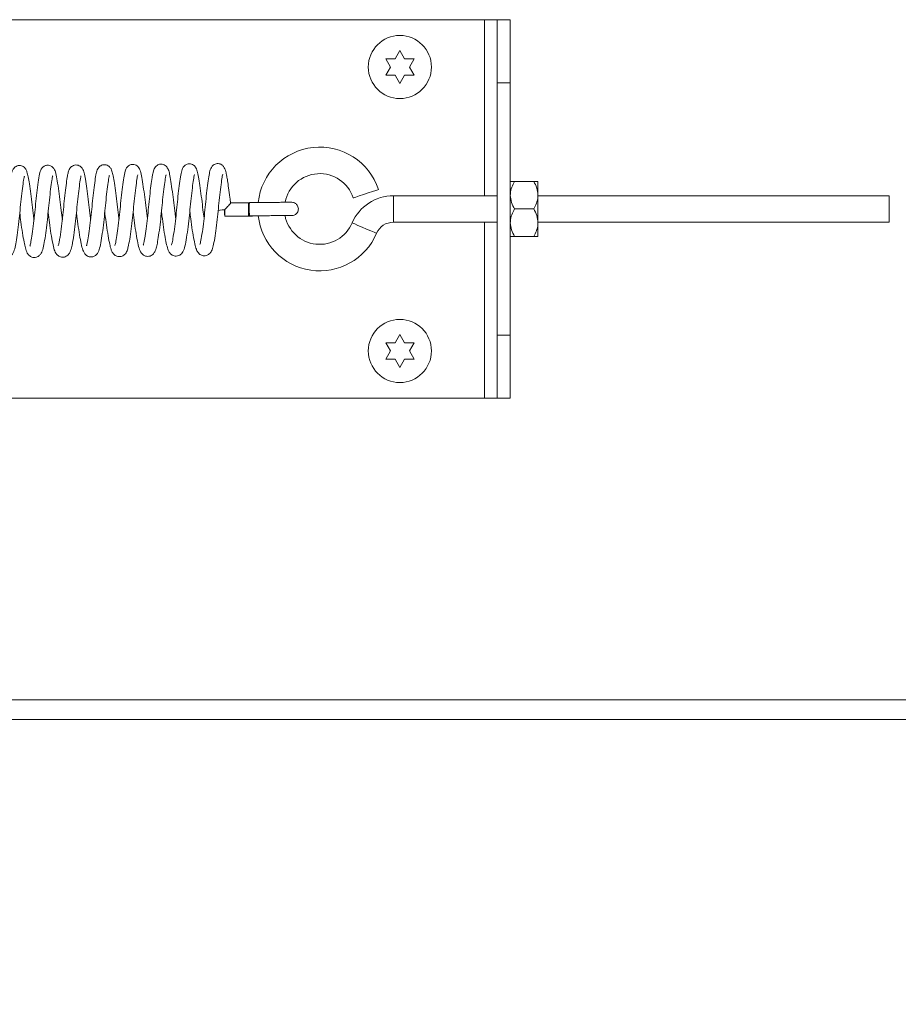
# Model space of a CAD drawing. Units: inches. Extents: x 0.1 to 10.8, y -1.1 to 8.4.
# Drawn here: x 5.4 to 5.6, y 3.5 to 3.8 of the extents above; entities that cross this region are included whole.
import ezdxf

# ---------------------------------------------------------------- set-up
doc = ezdxf.new("R2010")
doc.units = ezdxf.units.IN
doc.header["$MEASUREMENT"] = 0
doc.layers.add('FORMAT', color=7, linetype='Continuous')
doc.styles.add('SLDTEXTSTYLE0', font='TXT', dxfattribs={"width": 0.605})
doc.dimstyles.new('SLDDIMSTYLE2', dxfattribs={"dimtxt": 0.08089192708333333, "dimasz": 0.08089192708333333, "dimexe": 0, "dimexo": 0.0625, "dimgap": 0.02022298177083333, "dimtad": 0, "dimtih": 1, "dimtoh": 1, "dimlfac": 30, "dimrnd": 1e-09, "dimzin": 12, "dimdsep": 46, "dimtxsty": 'SLDTEXTSTYLE0', "dimsah": 1, "dimcen": 0.09, "dimadec": 0, "dimazin": 3, "dimtfac": 1, "dimtofl": 0, "dimtmove": 0, "dimatfit": 3, "dimfxl": 0, "dimfrac": 2, "dimtolj": 1, "dimtzin": 12, "dimarcsym": 0})

# ---------------------------------------------------------------- blocks, each defined once
blk = doc.blocks.new('*D34')
at = {"layer": 'FORMAT', "color": 8}
for p, q in [((1.030293925012858, 3.512340935096311), (1.030293925012859, 3.112804455096799)), ((5.830293925012863, 3.512340935096311), (5.830293925012863, 3.112804455096806)), ((1.030293925012859, 3.2128044550968), (3.280911204861459, 3.212804455096803)), ((5.830293925012863, 3.212804455096806), (3.579676645164264, 3.212804455096804))]:
    blk.add_line(p, q, dxfattribs=at)
for points in [[(1.030293925012859, 3.2128044550968), (1.111185852096192, 3.200359543237825), (1.111185852096192, 3.225249366955774)], [(5.830293925012863, 3.212804455096806), (5.74940199792953, 3.225249366955781), (5.74940199792953, 3.200359543237832)]]:
    blk.add_solid(points, dxfattribs=at)
at = {"layer": 'FORMAT', "color": 8, "insert": (3.280911204861459, 3.258112567417998, 0.1777324418098218), "char_height": 0.08333333333333333, "attachment_point": 1, "style": 'SLDTEXTSTYLE0'}
blk.add_mtext('144"', dxfattribs=at)

msp = doc.modelspace()

# ---------------------------------------------------------------- linework, layer by layer
at = {"color": 7, "linetype": 'Continuous', "lineweight": 15}
for p, q in [((5.159460450005072, 3.792024276641505), (5.51934046686263, 3.792024276641505)), ((5.51934046686263, 3.792024276641505), (5.522640467851848, 3.792024276641505)), ((5.522640467851848, 3.792024276641505), (5.52612726134989, 3.792024276641505)), ((5.522640467851848, 3.775357601620802), (5.522640467851848, 3.792024276641505)), ((5.52612726134989, 3.792024276641505), (5.52612726134989, 3.775357601620802)), ((5.494460455611977, 3.779524275264809), (5.493210478940702, 3.781689324031759)), ((5.495710745168525, 3.781689324031759), (5.496960721839798, 3.783854392354038)), ((5.496960721839798, 3.783854392354038), (5.498210698511073, 3.781689324031759)), ((5.50071065185362, 3.781689324031759), (5.499460675182346, 3.779524275264809)), ((5.493210478940702, 3.77735920694253), (5.494460455611977, 3.779524275264809)), ((5.499460675182346, 3.779524275264809), (5.50071065185362, 3.77735920694253)), ((5.496960721839798, 3.775194138620251), (5.495710745168525, 3.77735920694253)), ((5.498210698511073, 3.77735920694253), (5.496960721839798, 3.775194138620251)), ((5.52612726134989, 3.775357601620802), (5.522640467851848, 3.775357601620802)), ((5.522640467851848, 3.708690930870982), (5.522640467851848, 3.775357601620802)), ((5.52612726134989, 3.708690930870982), (5.52612726134989, 3.775357601620802)), ((5.532290788370521, 3.749315935345241), (5.527255212764143, 3.749315935345241)), ((5.533419052670049, 3.74567009835115), (5.533419052670049, 3.749315935345241)), ((5.522640467851848, 3.74552426448028), (5.495251116700414, 3.74552426448028)), ((5.533419052670049, 3.738378434140633), (5.533419052670049, 3.74567009835115)), ((5.626127272363451, 3.74552426448028), (5.533419052670049, 3.74552426448028)), ((5.626127272363451, 3.74552426448028), (5.626127272363451, 3.738524268011504)), ((5.456921106158633, 3.743655821175808), (5.45223126878048, 3.74360976837448)), ((5.457216782742952, 3.74365876425292), (5.456921106158633, 3.743655821175808)), ((5.450706265952998, 3.740094619648445), (5.456955210653544, 3.740155994050554)), ((5.532290788370521, 3.742024271134724), (5.527255212764143, 3.742024271134724)), ((5.495251116700414, 3.738524268011504), (5.522640467851848, 3.738524268011504)), ((5.533419052670049, 3.738524268011504), (5.626127272363451, 3.738524268011504)), ((5.533419052670049, 3.734732597146542), (5.533419052670049, 3.738378434140633)), ((5.532290788370521, 3.734732597146542), (5.527255212764143, 3.734732597146542)), ((5.495710745168525, 3.706689335326918), (5.496960721839798, 3.708854393871532)), ((5.496960721839798, 3.708854393871532), (5.498210698511073, 3.706689335326918)), ((5.522640467851848, 3.708690930870982), (5.52612726134989, 3.708690930870982)), ((5.522640467851848, 3.692024265627944), (5.522640467851848, 3.708690930870982)), ((5.52612726134989, 3.708690930870982), (5.52612726134989, 3.692024265627944)), ((5.494460455611977, 3.704524267004639), (5.493210478940702, 3.706689335326918)), ((5.50071065185362, 3.706689335326918), (5.499460675182346, 3.704524267004639)), ((5.493210478940702, 3.702359208460024), (5.494460455611977, 3.704524267004639)), ((5.499460675182346, 3.704524267004639), (5.50071065185362, 3.702359208460024)), ((5.496960721839798, 3.700194140137745), (5.495710745168525, 3.702359208460024)), ((5.498210698511073, 3.702359208460024), (5.496960721839798, 3.700194140137745)), ((5.159460450005072, 3.692024265627944), (5.51934046686263, 3.692024265627944)), ((5.51934046686263, 3.692024265627944), (5.522640467851848, 3.692024265627944)), ((5.52612726134989, 3.692024265627944), (5.522640467851848, 3.692024265627944)), ((5.830293987589913, 3.60714093509631), (4.698833564983933, 3.60714093509631))]:
    msp.add_line(p, q, dxfattribs=at)
at = {"color": 8, "linetype": 'Continuous', "lineweight": 15}
for p, q in [((5.51934046686263, 3.74552426448028), (5.51934046686263, 3.792024276641505)), ((5.495251116700414, 3.74552426448028), (5.495251116700414, 3.738524268011504)), ((5.51934046686263, 3.692024265627944), (5.51934046686263, 3.738524268011504)), ((4.704040288835414, 3.612340934969912), (5.830293987589913, 3.612340934969912))]:
    msp.add_line(p, q, dxfattribs=at)
at = {"color": 7, "linetype": 'Continuous', "lineweight": 15, "flags": 128}
for points in [[(5.484653692456097, 3.744959926999555), (5.484780410992233, 3.745001951402974), (5.485324518484435, 3.745182280875349), (5.486226879615837, 3.745481262310378), (5.487365469129421, 3.745858513952335), (5.488586347470175, 3.746263084389814), (5.489724936983759, 3.746640336031771), (5.490627298115161, 3.746939317466801), (5.491171405607363, 3.747119646939175), (5.491298124143499, 3.747161671342594)], [(5.457228046612831, 3.743709979661275), (5.457227733727557, 3.743710018771934), (5.457203954446701, 3.7435781571841), (5.457186432871334, 3.74319996688632), (5.457177672083652, 3.742633018769086), (5.457179236510023, 3.741963630057477)], [(5.450664026440952, 3.741840108817739), (5.450001335429749, 3.741757829768233), (5.449443460985473, 3.741688740788577), (5.449075195017491, 3.741643372423788), (5.448952543989921, 3.741628637482896), (5.44909428101923, 3.741646755495817), (5.449478817021482, 3.7416949887164), (5.450047642450361, 3.741765994118362), (5.450714088084857, 3.74184894782674)], [(5.450714088084857, 3.74184894782674), (5.450718781363974, 3.741178952899912), (5.450718781363974, 3.74061028391367), (5.450714400970133, 3.740229512312375), (5.450706265952998, 3.740094619648445), (5.450695314968393, 3.740226139018011), (5.450683425327965, 3.740604035985846), (5.450672474343362, 3.741170788549783), (5.450664026440952, 3.741840108817739)], [(5.457179236510023, 3.741963630057477), (5.457190813265176, 3.741293693796638), (5.457210837922739, 3.740725220363692), (5.457235868744691, 3.740344751870007), (5.457262463993017, 3.740210201424345), (5.457262463993017, 3.740210191646681)]]:
    msp.add_lwpolyline(points, dxfattribs=at)
at = {"color": 8, "linetype": 'Continuous', "lineweight": 15, "flags": 128}
msp.add_lwpolyline([(5.484373347250224, 3.738349726916706), (5.484496311163067, 3.738297123079946), (5.485023209965177, 3.738071405687452), (5.485897098536608, 3.737697175343926), (5.486999706243634, 3.73722497279885), (5.488182099695635, 3.73671857775988), (5.489284394517387, 3.736246375214804), (5.490158283088818, 3.735872144871279), (5.490685181890927, 3.735646427478785), (5.49080814580377, 3.735593823642025)], dxfattribs=at)
at = {"color": 7, "linetype": 'Continuous', "lineweight": 15}
for centre in [(5.49696059167952, 3.779524268429655), (5.49696059167952, 3.704524268429655)]:
    msp.add_circle(centre, 0.008333333333333304, dxfattribs=at)
for centre, radius, start, end in [((5.47579392501285, 3.742024268429644), 0.01633333333333353, 18.33273740054819, 173.9951298764151), ((5.47579392501285, 3.742024268429644), 0.00933333333333377, 18.33273740054425, 168.8520447706308), ((5.495251143039417, 3.73369093509631), 0.0118333333333343, 90, 156.8150298947074), ((5.47579392501285, 3.742024268429644), 0.01633333333333421, 186.3401390666517, 336.8150298947048), ((5.47579392501285, 3.742024268429644), 0.009333333333333558, 190.7714052188832, 336.8150298947028), ((5.495251143039417, 3.73369093509631), 0.004833333333333649, 90, 156.8150298947084)]:
    msp.add_arc(centre, radius, start, end, dxfattribs=at)
msp.add_ellipse((5.456938061388169, 3.741905907790553), major_axis=(-1.707872144951494e-05, 0.00174991666345381), ratio=0.04029680598260282, start_param=3.141573201955646, end_param=6.285571627730197, dxfattribs=at)
for points, knots in [([(5.493210478940703, 3.781689324031759), (5.493353177687998, 3.781689324031759), (5.493659252880395, 3.781689324031759), (5.494485196830254, 3.781689324031759), (5.495183771931852, 3.781689324031759), (5.495710745168525, 3.781689324031759)], [0, 0, 0, 0, 0.1766535055420012, 0.3789049078680247, 1, 1, 1, 1]), ([(5.498210698511073, 3.781689324031759), (5.498738750936441, 3.781689324031759), (5.49958886373039, 3.781689324031759), (5.50040243502356, 3.781689324031759), (5.50071065185362, 3.781689324031759)], [0, 0, 0, 0, 0.6211557208967534, 1, 1, 1, 1]), ([(5.495710745168525, 3.77735920694253), (5.495182586634099, 3.77735920694253), (5.49433236611795, 3.77735920694253), (5.493518695781122, 3.77735920694253), (5.493210478940702, 3.77735920694253)], [0, 0, 0, 0, 0.6212018228136246, 1, 1, 1, 1]), ([(5.50071065185362, 3.77735920694253), (5.500567953109481, 3.77735920694253), (5.50026187792385, 3.77735920694253), (5.499436034369562, 3.77735920694253), (5.4987375659291, 3.77735920694253), (5.498210698511073, 3.77735920694253)], [0, 0, 0, 0, 0.1766750015952813, 0.3789510148505192, 1, 1, 1, 1]), ([(5.400342374872077, 3.739136555160532), (5.400292594311549, 3.739498511179988), (5.400117517955344, 3.740771496865976), (5.399859388525284, 3.743178221226402), (5.399480599566315, 3.74610004056038), (5.399115007487031, 3.748654383311895), (5.39879177161327, 3.750559483258855), (5.398576924873915, 3.751604705991399), (5.398194112623512, 3.752536897095232), (5.39770485058706, 3.753121029526382), (5.397040054896141, 3.753447741938824), (5.396427746560793, 3.753535638759766), (5.395849484322462, 3.753427421933466), (5.39516828801731, 3.753062073194172), (5.394673548346006, 3.752368380446137), (5.39437583130574, 3.751517449939506), (5.3941440015651, 3.750305419409303), (5.393839903756568, 3.74816291262026), (5.393505072140022, 3.745378543231697), (5.39319771551562, 3.742403942028307), (5.39291712201264, 3.739406341794939), (5.392564104348661, 3.736493694833616), (5.392186042430546, 3.734000147775015), (5.391922644308013, 3.732615202522048), (5.391768730269614, 3.732122874745498), (5.391755207814014, 3.732081486747716), (5.391750858122011, 3.732068173703967)], [0, 0, 0, 0, 0.02244545095653481, 0.07893980552171176, 0.1388003968931462, 0.2015661985757158, 0.2587860069867581, 0.3087841484228886, 0.3369533359836094, 0.3677757463012616, 0.3816131321275525, 0.3947979888968366, 0.4094309408256835, 0.4254883099179831, 0.4562093532634368, 0.482320942237386, 0.5372820245383111, 0.6021378095599841, 0.6653481684691518, 0.7238555006103728, 0.7804109980339176, 0.8403912602079917, 0.9043043378300376, 0.9628366786894259, 0.988045884096617, 1, 1, 1, 1]), ([(5.40782377466853, 3.739203082392004), (5.407722131486985, 3.74001027525745), (5.407497711931475, 3.741792488892673), (5.407164596687422, 3.744687663063737), (5.406766177867921, 3.747599051578059), (5.406374206882672, 3.75013926981663), (5.406053075160631, 3.751699832593069), (5.405667504992591, 3.752761941033294), (5.404824011306257, 3.753420137898546), (5.404198411717301, 3.753582563606533), (5.403614928123462, 3.753583691402457), (5.402928180097729, 3.753330892349777), (5.402181853329274, 3.752601238657392), (5.401836305360443, 3.751545988811748), (5.401542481260724, 3.749839311020745), (5.40118840462023, 3.747162359455635), (5.400848968821188, 3.744184887950754), (5.40056346317299, 3.741129962386713), (5.400244438631107, 3.73812136516051), (5.399887815053992, 3.735418271615981), (5.399537441253658, 3.733390216752013), (5.399343275158081, 3.732380968633377), (5.39920273498977, 3.732118049403272), (5.399248911928313, 3.732167442741685), (5.399250405264381, 3.732169040094305)], [0, 0, 0, 0, 0.04841415706517898, 0.1068943675707355, 0.1697096567427522, 0.2370757911969036, 0.3045063843181554, 0.3545557802161757, 0.3768888635778002, 0.3883925991698929, 0.3991933514041733, 0.4179596436412829, 0.4378483118545174, 0.4899161784540415, 0.5602088041344581, 0.6283825360942832, 0.6907780258410031, 0.7486245701206049, 0.807075135988674, 0.8689864740126585, 0.926196904581146, 0.9742307371602695, 0.999166636618701, 1, 1, 1, 1]), ([(5.41530705177663, 3.739269257627542), (5.415294156900064, 3.739359110371467), (5.415153716779891, 3.740337710677663), (5.414927836579992, 3.742455986968066), (5.414561557446953, 3.745398467598307), (5.414172465660863, 3.748207693578136), (5.413823678399191, 3.750386137531443), (5.413558598248459, 3.75166739464883), (5.4132700559682, 3.752453708784965), (5.412870331845467, 3.753075425394826), (5.412268250780865, 3.753493456435852), (5.411680671282443, 3.753672533925222), (5.411023578974498, 3.753643182186694), (5.410254100221588, 3.753310366417086), (5.409661343871973, 3.752603764991643), (5.409366200515241, 3.751739001564534), (5.409145751482341, 3.750649642345041), (5.408887035965842, 3.748895484544926), (5.408568507126971, 3.746364034648013), (5.40824751076735, 3.743418151397476), (5.407967481764383, 3.740356268151855), (5.407615008454284, 3.737274851860958), (5.407280315747952, 3.734917753108625), (5.407003784919998, 3.733390538056941), (5.406849247165921, 3.732582613741524), (5.406701215965199, 3.732213680143909), (5.406742715246044, 3.732258232194571), (5.406750265292025, 3.732266337636982)], [0, 0, 0, 0, 0.005711190289006064, 0.06220146788361929, 0.1203459877020286, 0.1828972878615302, 0.2479432620419227, 0.3043248856889606, 0.3300020973227755, 0.3574919703582746, 0.3728212995640565, 0.3884086052399256, 0.4038762340091429, 0.4187449170501733, 0.4471770996521719, 0.4874641087614682, 0.5261827855009374, 0.5833609570578208, 0.6460718719017879, 0.7061540410776983, 0.7633953114111888, 0.8243877057468391, 0.8917416727250149, 0.9280308381693431, 0.9632286126574113, 0.9933101090053543, 1, 1, 1, 1]), ([(5.422796273704943, 3.739339735035603), (5.422749578470532, 3.739675627077049), (5.422575145948054, 3.740930369596447), (5.422318595084692, 3.743334929562915), (5.421937918128991, 3.746277364740353), (5.421570162116383, 3.748845296959056), (5.421247938318493, 3.750765804904499), (5.421024565785105, 3.751818628628218), (5.420715043325799, 3.752591161989161), (5.420393662532412, 3.753079857599595), (5.419914883311522, 3.753471264758296), (5.419386846571925, 3.753702852885475), (5.418750218843414, 3.753751237965515), (5.418003760224649, 3.753552568583645), (5.417351976403845, 3.752979348345901), (5.416926726385398, 3.75212510437079), (5.416671910388255, 3.751017321622633), (5.416382673095711, 3.74906365641512), (5.416049467512921, 3.746412613137565), (5.415730483185101, 3.743482820627507), (5.415455710196429, 3.740481428249699), (5.415118377049147, 3.737507056632104), (5.414741128570642, 3.734839170012129), (5.41445560809275, 3.733237441245676), (5.414259517846386, 3.73245245891326), (5.414228288016063, 3.732362267034522), (5.414213204857288, 3.732318706809787)], [0, 0, 0, 0, 0.02098450540927639, 0.07838873190413528, 0.1386157234442697, 0.201589524491842, 0.2591063298717838, 0.309938021579622, 0.3338732726758772, 0.3576665347804687, 0.3705785423633592, 0.3847321969487389, 0.39982297220483, 0.4145450942054858, 0.4416793760939752, 0.4673400303763736, 0.5225379872701907, 0.5864820280909839, 0.6503294277470456, 0.7098627634688683, 0.7665023494164408, 0.8257865214850982, 0.8897398423997985, 0.950475543579392, 0.9760810343268106, 1, 1, 1, 1]), ([(5.430276109075025, 3.739381681217704), (5.430159507028114, 3.740336412403279), (5.429924312632121, 3.742262171259823), (5.429572287952332, 3.745230532836029), (5.429187520925923, 3.748034556217952), (5.428803926809953, 3.750446509261807), (5.428514246833377, 3.751945036578977), (5.428080890856611, 3.752978283253489), (5.427391268407942, 3.753562163386639), (5.426806242188291, 3.753785089062643), (5.426266905372816, 3.753814111325803), (5.425759543568316, 3.753706725800174), (5.425323029397157, 3.753472756211658), (5.424661664386773, 3.752872214539803), (5.424323491861106, 3.751895067683954), (5.424040952177974, 3.750372549818356), (5.423707763681199, 3.747932440183811), (5.423372036783696, 3.745066754397574), (5.423073460932438, 3.7420301169736), (5.422772895311837, 3.738993626650045), (5.422415422182911, 3.736165365084104), (5.422044267362256, 3.733901564763112), (5.421822509629348, 3.732699247027305), (5.421660135371453, 3.732348277189379), (5.421707310009749, 3.732398685166698), (5.421713690655479, 3.732405503140441)], [0, 0, 0, 0, 0.05676890230337397, 0.1145068036309408, 0.1751807282920257, 0.2407130379603119, 0.305441613670296, 0.355422382780335, 0.3718240315967353, 0.3868570213296945, 0.3974754766002069, 0.4099296195819472, 0.4223208119407768, 0.4341690726226579, 0.4847898980401563, 0.5492305882528796, 0.6146276108002734, 0.6773244918995407, 0.73591084873637, 0.7935729524190203, 0.8552273394871673, 0.9154700658929565, 0.969545089361386, 0.9958807952202566, 1, 1, 1, 1]), ([(5.437764079462242, 3.7394824204984), (5.437703638538355, 3.739927967340952), (5.437518732146384, 3.741291024915392), (5.437249257386546, 3.743783754626652), (5.436864054306037, 3.746724365152013), (5.4364881649206, 3.749329179932599), (5.436148320968516, 3.75124170706915), (5.435930593363441, 3.752273565782696), (5.435379817423829, 3.75325007881538), (5.434751870016864, 3.753693718751462), (5.434120336673991, 3.753908093772526), (5.433350453709326, 3.753839505481443), (5.432795768744, 3.753541809901469), (5.432203281778134, 3.752983904749064), (5.431856846459161, 3.752108948521092), (5.431681578024713, 3.751313907517875), (5.431484039353828, 3.750120357531545), (5.431220612145778, 3.748234865266776), (5.430896763217706, 3.745503822619727), (5.430594810964894, 3.742534390261097), (5.430311801246988, 3.739554631060809), (5.429957648098264, 3.736687560758503), (5.429648892340271, 3.734639822505482), (5.42940685032981, 3.733368065827213), (5.42927869115955, 3.732752001182522), (5.429170166797861, 3.732462944120991), (5.429200724976601, 3.732491993845468), (5.429208544518732, 3.732499427388754)], [0, 0, 0, 0, 0.02737036856561408, 0.08373393014060129, 0.1436907307355551, 0.2083045965015078, 0.2696140796446168, 0.3219408997977398, 0.3542065259883281, 0.3719514322986208, 0.3862102186772732, 0.4077090547517787, 0.4228227311721414, 0.4411226013576174, 0.4814504137202674, 0.512276653742328, 0.5456977591889883, 0.6058079387121355, 0.6675758529222827, 0.7257770527681089, 0.7822570468576105, 0.8413723745914007, 0.9038482292917105, 0.9353726657214476, 0.9642028821314151, 0.9908398640612914, 1, 1, 1, 1]), ([(5.445244540602871, 3.739568855055456), (5.445150747111968, 3.740298144315767), (5.444934038171466, 3.741983159996486), (5.444618514969692, 3.744780568626051), (5.444232461520883, 3.747629743912594), (5.443869440102746, 3.750020945542698), (5.443564187980386, 3.751681142546995), (5.443286903127802, 3.752664819169226), (5.442754667446591, 3.753403795694268), (5.442214255502099, 3.753779278999753), (5.441649157620524, 3.753959034366372), (5.441075260131393, 3.753946752517588), (5.440462694227866, 3.753749744877463), (5.439650789607883, 3.75309536294393), (5.439311034566352, 3.752102119466563), (5.439009230563306, 3.750539120874429), (5.43869878227426, 3.748254173587716), (5.438365993132137, 3.745452265683558), (5.438068059057572, 3.742489949213626), (5.437777511903674, 3.739467532972109), (5.43741789684165, 3.736554350807212), (5.437037227631394, 3.734200820800187), (5.436818819480387, 3.732961772999153), (5.436636368017428, 3.732520479242567), (5.436687982138287, 3.73257566861599), (5.436699956643967, 3.732588472582319)], [0, 0, 0, 0, 0.04414769050993244, 0.1020028057798152, 0.1640800911842244, 0.2266728297358229, 0.2851942822536758, 0.3373024677301411, 0.3613378815313118, 0.3746354619744913, 0.3892703916343577, 0.4032378312209364, 0.4148023890192321, 0.4350282674174559, 0.4875260370313934, 0.5483521017725643, 0.6132587803499027, 0.6747871049656143, 0.7329210594239488, 0.7899406495558686, 0.8520980147818301, 0.9165939350640939, 0.9682845564637564, 0.9926419988859909, 1, 1, 1, 1]), ([(5.452242532650359, 3.743580728709949), (5.452183082588673, 3.744083356646735), (5.452015130208762, 3.745503330920892), (5.451739380652124, 3.747519034032183), (5.451463436624871, 3.749379333571032), (5.451249215718192, 3.750649367067544), (5.451084444351257, 3.751539607162104), (5.450894511824986, 3.752275384714078), (5.450632873385389, 3.752924510085087), (5.450300681529679, 3.753392783510212), (5.449946130519765, 3.753685854101073), (5.449636784672795, 3.753863741462055), (5.449230639838312, 3.754002029675562), (5.448710192069979, 3.754043190784755), (5.448135539327036, 3.753904267360797), (5.447548760149727, 3.753542450275944), (5.446961952094213, 3.752769031682893), (5.446700767378694, 3.751772743891894), (5.446419701651373, 3.750092801623961), (5.446098382452008, 3.747657973992988), (5.445768612153778, 3.744786629769784), (5.445480799197704, 3.741744232124796), (5.445165717274503, 3.738714180047304), (5.444795492412418, 3.7358920032896), (5.444476041486727, 3.734022767592817), (5.444275518516357, 3.73301469711679), (5.44414168667403, 3.732618187509896), (5.444164113314054, 3.732637640052746), (5.444171344111639, 3.732643911941878)], [0, 0, 0, 0, 0.03224027173491747, 0.0910819974474432, 0.1411820921082745, 0.1815541331838339, 0.2141283543670847, 0.2450934560842668, 0.2752798016270627, 0.3026276454998262, 0.3133750450969071, 0.3222267117169259, 0.3323477519543193, 0.3459657401612046, 0.3618912672976843, 0.376614532632947, 0.4027585390658865, 0.4597002662520782, 0.5251448940866436, 0.5933474731417221, 0.6604606155111802, 0.7229116628318807, 0.786701524019807, 0.8543685341904288, 0.9220083761828265, 0.9546081663697622, 0.9853647643792279, 1, 1, 1, 1]), ([(5.389097278109728, 3.740934266837658), (5.389154458519865, 3.740439909335235), (5.389333125733531, 3.738895228608055), (5.389686678962216, 3.736341213667034), (5.390144513266773, 3.733586135796823), (5.390555451568122, 3.731616891029615), (5.390935689113723, 3.730451600541605), (5.391491924985516, 3.729727918589286), (5.391942710303915, 3.729373386466714), (5.392498066555838, 3.729158583847796), (5.393034515398369, 3.729115704860157), (5.393755913794915, 3.729246424610604), (5.394454252880078, 3.729757912738317), (5.395004249496466, 3.730641822396655), (5.395347414156002, 3.731856058654658), (5.395702200419294, 3.733798927997253), (5.396083745422363, 3.736416959957924), (5.396436074759283, 3.739398110617944), (5.396719824224351, 3.74248047332623), (5.397038318885842, 3.745480422644249), (5.397378126766947, 3.748203977907061), (5.397609604553383, 3.749827243668755), (5.397779699251022, 3.750616563536119), (5.397789339606788, 3.750661330240936), (5.397793298541447, 3.750679714257418)], [0, 0, 0, 0, 0.03053552757754521, 0.09541200591112421, 0.1642492703525954, 0.2343021054640181, 0.2930679482130419, 0.3161750355742385, 0.3335570019521743, 0.3499146477612452, 0.36187199026947, 0.3763050814424743, 0.4059437066391756, 0.4356733346622679, 0.4950568085117815, 0.5575899291577928, 0.6239864210585241, 0.6885285498555884, 0.7487255049923739, 0.8121942380547995, 0.8786995571391628, 0.9454399570148604, 0.9775942246909473, 1, 1, 1, 1]), ([(5.3965821196442, 3.741008909530935), (5.396677351881197, 3.740200816888292), (5.396896426342913, 3.738341861703721), (5.397290664799775, 3.735637614088037), (5.397698674087057, 3.733324578845426), (5.398045245160771, 3.731693506897666), (5.398420398235329, 3.730531355067845), (5.39899973077618, 3.7297310958628), (5.399702099457684, 3.729305541538838), (5.400368956298549, 3.729172557177842), (5.400959423512563, 3.729257892799158), (5.401576977851932, 3.729536335848509), (5.402295260416667, 3.73025512761118), (5.402681759500674, 3.731319322666818), (5.403053566393799, 3.733073078962443), (5.403440872213964, 3.735556313528141), (5.403809846571627, 3.738466783701548), (5.404105940497185, 3.741481579781644), (5.404404798003724, 3.744506775424284), (5.404737323828195, 3.747353330470932), (5.405047564916335, 3.749548854722941), (5.405212593963479, 3.750557639602844), (5.405303313375031, 3.750800021700062), (5.40528817720482, 3.750775534850578), (5.405286587978328, 3.750772963846857)], [0, 0, 0, 0, 0.05026858090681655, 0.1156390173187926, 0.1808970749799953, 0.2337286942435495, 0.2889898671424528, 0.3247120598849397, 0.3426280482798007, 0.3604903585540957, 0.3767647693156758, 0.3909892340654942, 0.4169176883925657, 0.4733406773987193, 0.5384394236956416, 0.6075073609965617, 0.6722611183827146, 0.7330587047540043, 0.7943564574523039, 0.8609120355275768, 0.928666959638377, 0.9842779022949406, 0.9983492538835335, 1, 1, 1, 1]), ([(5.40406477098175, 3.741077255408064), (5.404171920850451, 3.740178625946896), (5.404403956202099, 3.738232624467349), (5.404823615066086, 3.735407310801071), (5.405255719074107, 3.732980396753451), (5.405665149230102, 3.731281096318452), (5.406076280377222, 3.730212998608384), (5.406917410157492, 3.729492683993564), (5.407565154898211, 3.729288256022722), (5.408104522521843, 3.729266724831549), (5.408638005354462, 3.72940120508694), (5.409233279349055, 3.729738781156335), (5.409869669821385, 3.730512804079118), (5.410246088781872, 3.731713603853244), (5.410565185049322, 3.733346024006073), (5.410941855627699, 3.735741551378055), (5.411312786509822, 3.738704087863689), (5.411607888339619, 3.741763641992838), (5.411907599670907, 3.744745139478545), (5.412235607298372, 3.747551112963981), (5.412512640389116, 3.749462495307098), (5.412665648755243, 3.750472086240009), (5.412781031928191, 3.750820921863081), (5.412734038679384, 3.75076968154969), (5.412725122492186, 3.75075995955264)], [0, 0, 0, 0, 0.05571612618286825, 0.1206544729188398, 0.1898499758984033, 0.2531831658823452, 0.3087577825105788, 0.3372122941504108, 0.3515982040295179, 0.3656475916732694, 0.3797178920998543, 0.3947680786165916, 0.4278662247727437, 0.4838770349416998, 0.5374164871926487, 0.6061505999294736, 0.6728938640898641, 0.7334867645830186, 0.7944291892782545, 0.8585939320955255, 0.9272621617097394, 0.9611897029924521, 0.9926363917772391, 0.9999999999999999, 0.9999999999999999, 0.9999999999999999, 0.9999999999999999]), ([(5.411548360975123, 3.741158028697186), (5.411610792002117, 3.740619060462636), (5.411794726718676, 3.739031148582382), (5.412151656426453, 3.736475773889985), (5.412590786865957, 3.733843381035305), (5.412988605849416, 3.731916723453751), (5.413365363924986, 3.730726791523832), (5.413975841293617, 3.729871027284837), (5.414803202498518, 3.729352220476865), (5.415816735976565, 3.729325652540985), (5.416948727738388, 3.729904530341829), (5.417512962322155, 3.730996322757909), (5.41788835491693, 3.732506767153321), (5.418279387881304, 3.734810285167947), (5.418665314546555, 3.737663533951943), (5.418994172929267, 3.740721881015571), (5.419279493764673, 3.743790289498355), (5.419604507196206, 3.746688586847893), (5.419932227242984, 3.749124798853723), (5.420118077502812, 3.750429251265643), (5.420268009610329, 3.750933241540587), (5.420242804836652, 3.750899310642083), (5.420236246389709, 3.750890481600393)], [0, 0, 0, 0, 0.03331162836177375, 0.09814294616162468, 0.1650960531217081, 0.2297503785662215, 0.2895338867193848, 0.3179132765398334, 0.3456043278188097, 0.3712267626471603, 0.393067857675498, 0.4476867003096987, 0.5120349427076216, 0.5804817650475884, 0.6476787712297751, 0.7108651097738172, 0.7713058648556919, 0.8358597765509581, 0.9013269927085772, 0.9621992893485012, 0.9901640078817687, 1, 1, 1, 1]), ([(5.419033202509596, 3.741190969649983), (5.419049618392097, 3.741050985434257), (5.419183168125488, 3.739912158162035), (5.419469534096817, 3.737680084808452), (5.419902019295341, 3.734868827364845), (5.420313801991954, 3.732745092349822), (5.420595180757827, 3.731560381503947), (5.420986527447367, 3.730588591450352), (5.421528631431541, 3.729874807304925), (5.422340192497103, 3.729417714355627), (5.423467036184834, 3.729420968511027), (5.42442880985474, 3.730034302431068), (5.424947565190087, 3.73099303260458), (5.425282675588658, 3.732165663983559), (5.425620685824806, 3.73398372098539), (5.426009893412598, 3.736642802339756), (5.426362931906064, 3.7396194519015), (5.426641715253259, 3.742643324247866), (5.426958413364453, 3.745630807544703), (5.427282753771026, 3.748312678521294), (5.42754608690291, 3.750033356274397), (5.427665201239429, 3.75075624404221), (5.427770495705964, 3.751056469460728), (5.427745102342374, 3.751015288370251), (5.427743302778663, 3.751012369970106)], [0, 0, 0, 0, 0.008752995056595913, 0.07120909619999914, 0.1396632045224052, 0.2057906330988306, 0.2566227679398708, 0.2852537697547859, 0.3195420459295278, 0.3485629295264706, 0.3721755797528145, 0.403332424387173, 0.4472697174266528, 0.4900087980732059, 0.5563750487436302, 0.6248915396825069, 0.6884511610248284, 0.7484377090281817, 0.810634573742487, 0.8775777128527702, 0.9433989610988499, 0.9716361944405292, 0.9979899285498651, 0.9999999999999999, 0.9999999999999999, 0.9999999999999999, 0.9999999999999999]), ([(5.426514915191324, 3.741286438769338), (5.426516687395528, 3.741271173644626), (5.426631556634158, 3.7402817316551), (5.426887563941182, 3.738229466686167), (5.42731489464926, 3.735375612283414), (5.42775008376237, 3.732992086517105), (5.428160559348935, 3.731338583196239), (5.428624331204663, 3.730299686554504), (5.429447889293935, 3.729683865452598), (5.430077639965943, 3.729495082241874), (5.430678883249532, 3.729493857398708), (5.431273206018735, 3.729698924949977), (5.431844852486437, 3.730121122606139), (5.432353970668741, 3.730855813928728), (5.432698101491997, 3.731942465875132), (5.432998820957689, 3.733478986424206), (5.433355706712723, 3.735702467705356), (5.433717475836905, 3.738527253504576), (5.434022413460058, 3.741558741357446), (5.434311875235223, 3.744541831835428), (5.434637755007055, 3.747369577197374), (5.434908968982747, 3.749334029205315), (5.435080422536935, 3.750462575390114), (5.435202994569993, 3.750988793968518), (5.435198996028993, 3.751008332967198), (5.435197481556242, 3.751015733486806)], [0, 0, 0, 0, 0.0009542373923366087, 0.06185095515253376, 0.1265650734303461, 0.195247385583614, 0.2596165448167377, 0.3153768356631215, 0.3383486905097747, 0.3517176617574596, 0.3679813342207794, 0.3853014418839726, 0.4015386898355811, 0.4318396439216459, 0.4837284526394562, 0.5342335181688995, 0.5973999366491437, 0.6629419694713716, 0.7240354491999783, 0.7844635553919656, 0.8472843951408613, 0.914344359033701, 0.9486545981014044, 0.9805526035523338, 1, 1, 1, 1]), ([(5.43400006961107, 3.741360670800692), (5.434045392445094, 3.740969977815207), (5.434210357014774, 3.739547946258324), (5.434539029578571, 3.737122918160897), (5.43496276685531, 3.734498057507345), (5.435358228383681, 3.732518941451272), (5.435680182620537, 3.731318443461067), (5.436140274840073, 3.730445439513459), (5.436660586599171, 3.729906706879182), (5.437325990682901, 3.729617842062637), (5.437960939866467, 3.729540205946391), (5.4385961654831, 3.729689829012275), (5.439146016293949, 3.730040197347722), (5.439719703387699, 3.730677033081955), (5.440159801065405, 3.731843609998969), (5.440516390571507, 3.733708841395694), (5.440938016699722, 3.736479554492789), (5.441305100662301, 3.739523902889624), (5.441593266753276, 3.742613924206573), (5.44190473026498, 3.74560837763381), (5.442234402543258, 3.748284119521086), (5.442488170469232, 3.75015919504801), (5.442706968066964, 3.751120739932304), (5.442695969696878, 3.751119081023799), (5.442693586960594, 3.751118721630411)], [0, 0, 0, 0, 0.02420645620420549, 0.08810586798744022, 0.154442975585697, 0.2152293450747507, 0.2717629586624281, 0.3012688134594807, 0.3309140033160697, 0.3460140755973993, 0.3601861039819649, 0.3806499591388231, 0.3958680493460838, 0.4167052160154058, 0.4736182620758298, 0.5459397300598658, 0.6172089510851069, 0.6829229315587694, 0.7437984769804321, 0.806164965794174, 0.8717515568912012, 0.9328054968448282, 0.9854426810910866, 1, 1, 1, 1]), ([(5.441483972489719, 3.741456306140349), (5.441564142031582, 3.740768182545966), (5.441766775631615, 3.739028906532193), (5.442154422799573, 3.736322341419722), (5.44258871830762, 3.733806371590242), (5.442921259778676, 3.732260170809665), (5.443203587712442, 3.731363143490463), (5.443565581592365, 3.730566940570815), (5.444186034975854, 3.729949410168871), (5.444785988389433, 3.72971112215419), (5.445262750129364, 3.729627213978252), (5.445992543930468, 3.729702653898822), (5.44671878735878, 3.730138454805724), (5.44725654522956, 3.730917719396774), (5.447591957508036, 3.731825063979569), (5.447888773544072, 3.733168539514734), (5.448268991600475, 3.735468435581703), (5.448648860012896, 3.738364280792846), (5.4489624973468, 3.741392693180932), (5.449248135637631, 3.744401290747915), (5.449574357820662, 3.747270379246532), (5.449901018359072, 3.7496642236424), (5.450084592850876, 3.75087213781023), (5.45020579286996, 3.751244213952405), (5.450189253852623, 3.751222315452645), (5.450186876397474, 3.751219167581163)], [0, 0, 0, 0, 0.04247492583656592, 0.1073580680815414, 0.1769013623927048, 0.2381318897580954, 0.2648612416563187, 0.2955514181485946, 0.3311533271049807, 0.3451642136042867, 0.3555296186395767, 0.3726836350894301, 0.4016823830772748, 0.4345481404063705, 0.4621616351488316, 0.520097663331112, 0.5890957237361344, 0.6556361710796832, 0.7167475159782514, 0.7768165903257547, 0.8405026932834528, 0.9077997155347465, 0.9688622703307281, 0.9955240051912004, 1, 1, 1, 1]), ([(5.527255212764143, 3.749315935345241), (5.526991696633829, 3.748816748401694), (5.526455657697336, 3.74780131288352), (5.526150379145155, 3.74654231751204), (5.526131308415279, 3.745822791457769), (5.52612726134989, 3.74567009835115)], [0, 0, 0, 0, 0.432382828869751, 0.8795440016167164, 0.9999999999999999, 0.9999999999999999, 0.9999999999999999, 0.9999999999999999]), ([(5.52612726134989, 3.749315935345241), (5.526227220067429, 3.749315935345241), (5.526386640428546, 3.749315935345241), (5.527019255775745, 3.749315935345241), (5.527255212764143, 3.749315935345241)], [0, 0, 0, 0, 0.6270134933605963, 0.9999999999999999, 0.9999999999999999, 0.9999999999999999, 0.9999999999999999]), ([(5.533419052670049, 3.74567009835115), (5.533353822589303, 3.746311545698787), (5.533224396027977, 3.747584276370357), (5.532600329658894, 3.748741797005836), (5.532290788370521, 3.749315935345241)], [0, 0, 0, 0, 0.503992998648947, 1, 1, 1, 1]), ([(5.532290788370521, 3.749315935345241), (5.532526868788882, 3.749315935345241), (5.533159785244822, 3.749315935345241), (5.533319138702034, 3.749315935345241), (5.533419052670049, 3.749315935345241)], [0, 0, 0, 0, 0.3730040768325615, 1, 1, 1, 1]), ([(5.52612726134989, 3.74567009835115), (5.526192516764154, 3.74502865729738), (5.526321992608049, 3.743755948776852), (5.526945801548981, 3.74259841270252), (5.527255212764143, 3.742024271134724)], [0, 0, 0, 0, 0.5039968252159814, 1, 1, 1, 1]), ([(5.532290788370521, 3.742024271134724), (5.532554344461666, 3.742523454160137), (5.533090461774173, 3.743538876193719), (5.533395265891415, 3.744797852593771), (5.533414888687024, 3.745517407792098), (5.533419052670049, 3.74567009835115)], [0, 0, 0, 0, 0.432389231249094, 0.8795522486587682, 1, 1, 1, 1]), ([(5.450714088084857, 3.74184894782674), (5.450716278181335, 3.741851258619753), (5.450969416243173, 3.742118347157028), (5.451395179978469, 3.742560217983436), (5.451871455092689, 3.743093819846594), (5.452123984047995, 3.743404090590058), (5.452236899393807, 3.74356325126457), (5.452232121886732, 3.7435761839491), (5.452230955895206, 3.743579340281543)], [0, 0, 0, 0, 0.003179093908108898, 0.3674494154756891, 0.6083542933877124, 0.7946615542815141, 0.9498853933358287, 1, 1, 1, 1]), ([(5.468392106089108, 3.743794253354405), (5.468359269034218, 3.743795566842635), (5.468291415418263, 3.743798280999744), (5.467649464808321, 3.743796888726676), (5.466610106898441, 3.743791270941871), (5.464745039622701, 3.743778265597423), (5.462225305492386, 3.743757238472595), (5.459415568376603, 3.743731484677737), (5.457959832669268, 3.743717201749372), (5.457227733727557, 3.743710018771934)], [0, 0, 0, 0, 0.1183463435987386, 0.2445477335072027, 0.370751922027132, 0.4969199889013505, 0.7481007482173908, 0.8733182302816338, 1, 1, 1, 1]), ([(5.468413069402493, 3.740293878679921), (5.46863817445217, 3.74032146177457), (5.469088331944122, 3.740376621517656), (5.469647098056843, 3.740764053000643), (5.470005193090823, 3.741271442423767), (5.470157876541991, 3.741806456315264), (5.470150130925922, 3.742359441059172), (5.469985044811651, 3.742841529072549), (5.469699692170948, 3.743240606778314), (5.469358175557868, 3.743532196277083), (5.468905924141373, 3.743752939433256), (5.468560502350324, 3.743780159760477), (5.468381780875053, 3.74379424357674)], [0, 0, 0, 0, 0.122875535538051, 0.2457223548718872, 0.3592815258756106, 0.4578427797367443, 0.5455333980374134, 0.658969123711241, 0.7303094400039146, 0.8118669737232888, 0.9026598411712968, 1, 1, 1, 1]), ([(5.456955210653545, 3.740155994050554), (5.457689490403758, 3.740163155312528), (5.458640363114888, 3.740172428955968), (5.459552720265884, 3.740182010353247), (5.459760540023918, 3.74018419283591)], [0, 0, 0, 0, 0.7722166611969222, 1, 1, 1, 1]), ([(5.457262463993017, 3.740210191646681), (5.4579887172068, 3.740217309548316), (5.459442786906468, 3.74023156067299), (5.461556930026878, 3.740250998980824), (5.46350540595459, 3.740267835978701), (5.465220577159856, 3.740281526224782), (5.466618400288119, 3.740291299306203), (5.467648803420236, 3.740296888641447), (5.46828253058958, 3.740298283116498), (5.468347221574609, 3.740295606281885), (5.468378339137034, 3.740294318674838)], [0, 0, 0, 0, 0.1260905705297073, 0.2524525531061234, 0.378629515116108, 0.5048123264109854, 0.6309704695335108, 0.757090292779432, 0.8831559300809625, 1, 1, 1, 1]), ([(5.466702525607285, 3.74026394924789), (5.466984535599182, 3.740267810485318), (5.467652039472443, 3.740276949845667), (5.468265467728589, 3.740287590079857), (5.468378887008529, 3.740292180091614), (5.468435597142251, 3.740294475117475)], [0, 0, 0, 0, 0.2678146205691455, 0.6339041228419615, 1, 1, 1, 1]), ([(5.527255212764143, 3.742024271134724), (5.526991697245975, 3.741525082670146), (5.52645566474094, 3.740509653882445), (5.526150382036495, 3.739250702274417), (5.526131308727109, 3.738531128488953), (5.52612726134989, 3.738378434140633)], [0, 0, 0, 0, 0.4323913473939139, 0.879552819931156, 0.9999999999999999, 0.9999999999999999, 0.9999999999999999, 0.9999999999999999]), ([(5.533419052670049, 3.738378434140633), (5.533353819524974, 3.739019886430727), (5.533224384688942, 3.74029264848891), (5.532600329464056, 3.741450138228673), (5.532290788370521, 3.742024271134724)], [0, 0, 0, 0, 0.5039844533150343, 0.9999999999999999, 0.9999999999999999, 0.9999999999999999, 0.9999999999999999]), ([(5.52612726134989, 3.738378434140633), (5.526192513361344, 3.737736994497312), (5.526321980015095, 3.736464312746123), (5.526945801332149, 3.735306743953993), (5.527255212764144, 3.734732597146542)], [0, 0, 0, 0, 0.5040063179363119, 1, 1, 1, 1]), ([(5.532290788370521, 3.734732597146542), (5.532554344764733, 3.735231782821055), (5.533090465605198, 3.736247215757784), (5.533395269794093, 3.737506229367195), (5.533414889115591, 3.738225741418319), (5.53341905267005, 3.738378434140633)], [0, 0, 0, 0, 0.4323817085714818, 0.8795417227296819, 1, 1, 1, 1]), ([(5.527255212764143, 3.734732597146542), (5.527019255775745, 3.734732597146542), (5.526386640428547, 3.734732597146542), (5.526227220067428, 3.734732597146542), (5.52612726134989, 3.734732597146542)], [0, 0, 0, 0, 0.3729865066394036, 0.9999999999999999, 0.9999999999999999, 0.9999999999999999, 0.9999999999999999]), ([(5.533419052670049, 3.734732597146542), (5.533319138702034, 3.734732597146542), (5.533159785244822, 3.734732597146542), (5.532526868788882, 3.734732597146542), (5.532290788370521, 3.734732597146542)], [0, 0, 0, 0, 0.6269959231674386, 1, 1, 1, 1]), ([(5.493210478940703, 3.706689335326918), (5.493353177687998, 3.706689335326918), (5.493659252880395, 3.706689335326918), (5.494485196830254, 3.706689335326918), (5.495183771931852, 3.706689335326918), (5.495710745168525, 3.706689335326918)], [0, 0, 0, 0, 0.1766535055420012, 0.3789049078680247, 1, 1, 1, 1]), ([(5.498210698511073, 3.706689335326918), (5.498738750936441, 3.706689335326918), (5.49958886373039, 3.706689335326918), (5.50040243502356, 3.706689335326918), (5.50071065185362, 3.706689335326918)], [0, 0, 0, 0, 0.6211557208967534, 1, 1, 1, 1]), ([(5.495710745168525, 3.702359208460024), (5.495182586634099, 3.702359208460024), (5.49433236611795, 3.702359208460024), (5.493518695781122, 3.702359208460024), (5.493210478940702, 3.702359208460024)], [0, 0, 0, 0, 0.6212018228136246, 1, 1, 1, 1]), ([(5.50071065185362, 3.702359208460024), (5.500567953109481, 3.702359208460024), (5.50026187792385, 3.702359208460024), (5.499436034369562, 3.702359208460024), (5.4987375659291, 3.702359208460024), (5.498210698511073, 3.702359208460024)], [0, 0, 0, 0, 0.1766750015952813, 0.3789510148505192, 1, 1, 1, 1])]:
    msp.add_open_spline(points, degree=3, knots=knots, dxfattribs=at)

# ---------------------------------------------------------------- dimensions: what is measured, and where the dimension line sits
at = {"layer": 'FORMAT', "color": 8}
dim = msp.add_linear_dim(base=(5.830293925012864, 3.212804455096807), p1=(1.030293925012858, 3.612340935096311), p2=(5.830293925012863, 3.612340935096311), angle=7.421294256748198e-14, dimstyle='SLDDIMSTYLE2', dxfattribs=at)
dim.commit()
dim.dimension.update_dxf_attribs({"geometry": '*D34', "text_midpoint": (3.430293925012861, 3.212804455096804), "dimtype": 160})

doc.saveas('drawing.dxf')
